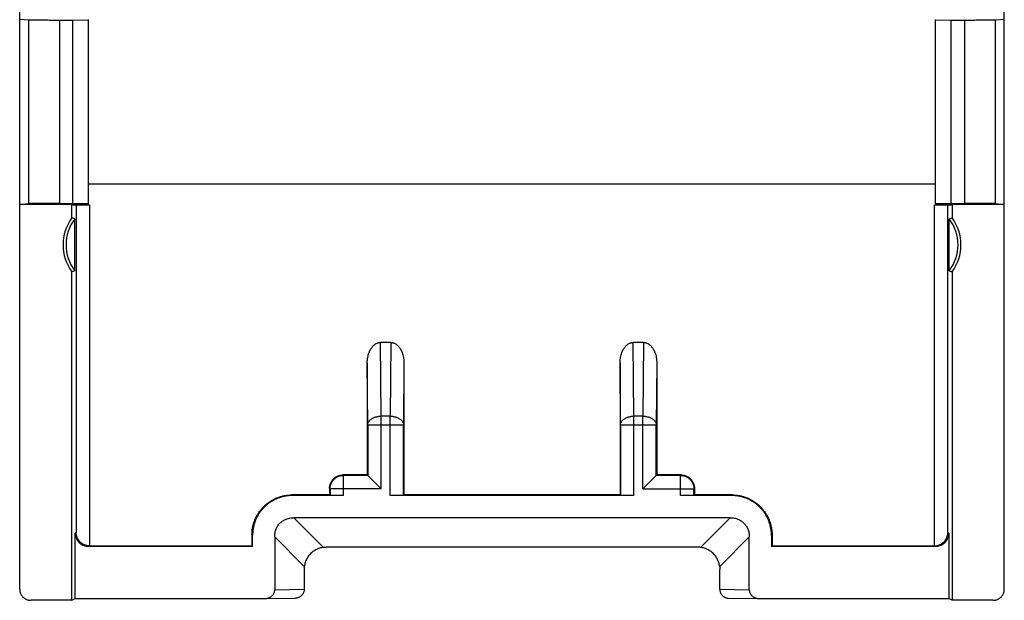
# Model space of a CAD drawing. Extents: x 1 to 23.2, y -22.2 to 22.3.
# Drawn here: x 1 to 23.2, y 0.1 to 13.2 of the extents above; entities that cross this region are included whole.
import ezdxf

# ---------------------------------------------------------------- set-up
doc = ezdxf.new("R2010")
doc.units = 0
doc.header["$LTSCALE"] = 16.335
doc.layers.get('0').update_dxf_attribs({"linetype": 'CONTINUOUS'})

msp = doc.modelspace()

# ---------------------------------------------------------------- linework, layer by layer
at = {"color": 7, "linetype": 'CONTINUOUS'}
for p, q in [((0.971, 0.321), (0.971, 21.803)), ((23.171, 0.321), (23.171, 21.803)), ((0.971, 13.171), (1.173, 13.155)), ((1.869, 13.149), (2.171, 13.149)), ((2.171, 13.149), (2.521, 13.152)), ((2.171, 9.016), (2.171, 13.149)), ((2.521, 9.008), (2.521, 13.158)), ((21.621, 9.008), (21.621, 13.158)), ((21.621, 13.152), (21.971, 13.149)), ((21.971, 13.149), (22.272, 13.149)), ((21.971, 9.016), (21.971, 13.149)), ((22.968, 13.155), (23.171, 13.171)), ((0.971, 8.994), (1.173, 9.011)), ((2.148, 8.994), (0.971, 8.994)), ((1.869, 9.016), (2.171, 9.016)), ((2.148, 8.69), (2.148, 8.994)), ((2.148, 8.994), (2.171, 8.983)), ((2.171, 9.016), (2.521, 9.013)), ((2.521, 9.008), (2.171, 9.006)), ((2.171, 9.006), (2.171, 8.983)), ((2.171, 8.983), (2.543, 8.983)), ((21.599, 8.983), (21.971, 8.983)), ((21.621, 9.013), (21.971, 9.016)), ((21.971, 9.006), (21.621, 9.008)), ((21.971, 9.016), (22.272, 9.016)), ((21.971, 8.983), (21.971, 9.006)), ((21.993, 8.994), (21.971, 8.983)), ((23.171, 8.994), (21.993, 8.994)), ((21.993, 8.994), (21.993, 8.69)), ((22.968, 9.011), (23.171, 8.994)), ((2.214, 8.668), (2.148, 8.69)), ((2.214, 7.497), (2.214, 8.668)), ((21.927, 8.668), (21.993, 8.69)), ((21.927, 7.497), (21.927, 8.668)), ((2.214, 7.497), (2.148, 7.475)), ((2.148, 0.071), (2.148, 7.475)), ((21.927, 7.497), (21.993, 7.475)), ((21.993, 7.475), (21.993, 0.071)), ((9.335, 5.883), (9.106, 5.883)), ((15.035, 5.883), (14.806, 5.883)), ((8.808, 2.896), (8.258, 2.896)), ((8.818, 2.885), (8.808, 2.896)), ((15.323, 2.885), (15.334, 2.896)), ((15.884, 2.896), (15.334, 2.896)), ((7.958, 2.446), (7.108, 2.446)), ((7.968, 2.435), (7.958, 2.446)), ((9.634, 2.446), (9.623, 2.435)), ((14.508, 2.446), (9.634, 2.446)), ((14.508, 2.446), (14.518, 2.435)), ((16.184, 2.446), (16.173, 2.435)), ((17.034, 2.446), (16.184, 2.446)), ((8.268, 2.433), (7.121, 2.433)), ((14.818, 2.433), (9.323, 2.433)), ((17.021, 2.433), (15.873, 2.433)), ((16.988, 1.933), (7.154, 1.933)), ((2.223, 0.109), (2.223, 1.583)), ((21.918, 1.583), (21.918, 0.109)), ((6.221, 1.283), (6.221, 1.533)), ((6.721, 1.5), (6.721, 0.31)), ((17.421, 0.31), (17.421, 1.5)), ((17.921, 1.533), (17.921, 1.283)), ((6.221, 1.283), (2.523, 1.283)), ((2.549, 1.296), (6.208, 1.296)), ((6.208, 1.296), (6.221, 1.283)), ((16.257, 1.269), (7.884, 1.269)), ((17.934, 1.296), (17.921, 1.283)), ((21.618, 1.283), (17.921, 1.283)), ((17.934, 1.296), (21.592, 1.296)), ((7.384, 0.769), (7.384, 0.32)), ((16.757, 0.32), (16.757, 0.769)), ((2.148, 0.071), (1.221, 0.071)), ((2.148, 0.071), (2.223, 0.109)), ((2.223, 0.109), (6.489, 0.109)), ((6.489, 0.109), (6.493, 0.109)), ((6.493, 0.109), (7.187, 0.119)), ((16.954, 0.119), (17.649, 0.109)), ((17.649, 0.109), (17.653, 0.109)), ((17.653, 0.109), (21.918, 0.109)), ((21.993, 0.071), (21.918, 0.109)), ((22.921, 0.071), (21.993, 0.071))]:
    msp.add_line(p, q, dxfattribs=at)
at = {"color": 9, "linetype": 'CONTINUOUS'}
for p, q in [((1.173, 13.155), (1.173, 9.011)), ((1.869, 13.149), (1.869, 9.016)), ((22.272, 13.149), (22.272, 9.016)), ((22.968, 13.155), (22.968, 9.011)), ((2.521, 9.46), (21.621, 9.46)), ((9.118, 4.22), (9.106, 5.883)), ((9.335, 5.883), (9.323, 4.22)), ((14.818, 4.22), (14.806, 5.883)), ((15.035, 5.883), (15.023, 4.22)), ((8.818, 4.027), (8.808, 5.425)), ((9.634, 5.425), (9.623, 4.027)), ((14.518, 4.027), (14.508, 5.425)), ((15.334, 5.425), (15.323, 4.027)), ((9.118, 2.585), (9.118, 4.22)), ((9.323, 4.22), (9.118, 4.22)), ((9.323, 2.433), (9.323, 4.22)), ((15.023, 4.22), (14.818, 4.22)), ((14.818, 2.433), (14.818, 4.22)), ((15.023, 2.585), (15.023, 4.22)), ((8.818, 4.027), (8.818, 2.885)), ((8.818, 4.027), (9.623, 4.027)), ((9.623, 2.435), (9.623, 4.027)), ((14.518, 4.027), (15.323, 4.027)), ((14.518, 4.027), (14.518, 2.435)), ((15.323, 2.885), (15.323, 4.027)), ((8.258, 2.896), (8.268, 2.885)), ((15.884, 2.896), (15.873, 2.885)), ((8.268, 2.433), (8.268, 2.885)), ((8.818, 2.885), (8.268, 2.885)), ((15.873, 2.885), (15.323, 2.885)), ((15.873, 2.433), (15.873, 2.885)), ((7.108, 2.446), (7.121, 2.433)), ((7.958, 2.596), (7.968, 2.585)), ((7.968, 2.585), (7.968, 2.435)), ((9.118, 2.585), (7.968, 2.585)), ((15.023, 2.585), (16.173, 2.585)), ((16.184, 2.596), (16.173, 2.585)), ((16.173, 2.435), (16.173, 2.585)), ((17.034, 2.446), (17.021, 2.433)), ((7.821, 1.265), (7.154, 1.933)), ((16.988, 1.933), (16.32, 1.265)), ((2.244, 1.593), (2.223, 1.583)), ((21.918, 1.583), (21.897, 1.593)), ((6.208, 1.546), (6.221, 1.533)), ((6.721, 1.5), (7.388, 0.832)), ((16.753, 0.832), (17.421, 1.5)), ((17.934, 1.546), (17.921, 1.533)), ((2.549, 1.296), (2.523, 1.283)), ((21.618, 1.283), (21.592, 1.296)), ((6.721, 0.31), (7.384, 0.32)), ((16.757, 0.32), (17.421, 0.31))]:
    msp.add_line(p, q, dxfattribs=at)
at = {"color": 7, "linetype": 'CONTINUOUS'}
for centre, radius, start, end in [((2.971, 8.083), 1.023, 143.556, 216.444), ((2.971, 8.083), 0.956, 142.2673, 217.7327), ((21.171, 8.083), 0.956, 322.2673, 37.7327), ((21.171, 8.083), 1.023, 323.556, 36.444)]:
    msp.add_arc(centre, radius, start, end, dxfattribs=at)
for points, knots in [([(1.173, 13.155), (1.176, 13.154), (1.184, 13.154), (1.198, 13.153), (1.217, 13.153), (1.241, 13.152), (1.269, 13.152), (1.302, 13.152), (1.339, 13.151), (1.38, 13.151), (1.425, 13.15), (1.473, 13.15), (1.524, 13.15), (1.577, 13.15), (1.633, 13.149), (1.69, 13.149), (1.749, 13.149), (1.809, 13.149), (1.849, 13.149), (1.869, 13.149)], [0, 0, 0, 0, 0.012781, 0.032993, 0.060456, 0.094837, 0.135808, 0.183216, 0.236618, 0.295734, 0.359993, 0.429066, 0.502286, 0.579269, 0.659296, 0.742124, 0.827155, 0.913453, 1, 1, 1, 1]), ([(22.272, 13.149), (22.292, 13.149), (22.332, 13.149), (22.392, 13.149), (22.451, 13.149), (22.509, 13.149), (22.564, 13.15), (22.618, 13.15), (22.669, 13.15), (22.717, 13.15), (22.761, 13.151), (22.802, 13.151), (22.839, 13.152), (22.872, 13.152), (22.901, 13.152), (22.925, 13.153), (22.944, 13.153), (22.958, 13.154), (22.965, 13.154), (22.968, 13.155)], [0, 0, 0, 0, 0.08655, 0.172851, 0.257886, 0.340718, 0.420745, 0.497728, 0.570947, 0.64002, 0.704278, 0.763393, 0.816793, 0.8642, 0.90517, 0.939547, 0.967009, 0.987219, 1, 1, 1, 1]), ([(1.869, 9.016), (1.849, 9.016), (1.809, 9.016), (1.749, 9.016), (1.69, 9.016), (1.633, 9.016), (1.577, 9.016), (1.524, 9.016), (1.473, 9.015), (1.425, 9.015), (1.38, 9.015), (1.339, 9.014), (1.302, 9.014), (1.269, 9.013), (1.241, 9.013), (1.217, 9.012), (1.198, 9.012), (1.184, 9.011), (1.176, 9.011), (1.173, 9.011)], [0, 0, 0, 0, 0.086547, 0.172845, 0.257876, 0.340704, 0.420731, 0.497714, 0.570934, 0.640007, 0.704266, 0.763382, 0.816784, 0.864192, 0.905163, 0.939544, 0.967007, 0.987219, 1, 1, 1, 1]), ([(22.968, 9.011), (22.965, 9.011), (22.958, 9.011), (22.944, 9.012), (22.925, 9.012), (22.901, 9.013), (22.872, 9.013), (22.839, 9.014), (22.802, 9.014), (22.761, 9.015), (22.717, 9.015), (22.669, 9.015), (22.618, 9.016), (22.564, 9.016), (22.509, 9.016), (22.451, 9.016), (22.392, 9.016), (22.332, 9.016), (22.292, 9.016), (22.272, 9.016)], [0, 0, 0, 0, 0.012781, 0.032991, 0.060453, 0.09483, 0.1358, 0.183207, 0.236607, 0.295722, 0.35998, 0.429053, 0.502272, 0.579255, 0.659282, 0.742114, 0.827149, 0.91345, 1, 1, 1, 1]), ([(8.808, 5.425), (8.808, 5.446), (8.81, 5.487), (8.817, 5.546), (8.83, 5.601), (8.846, 5.652), (8.865, 5.697), (8.887, 5.737), (8.91, 5.771), (8.934, 5.8), (8.958, 5.824), (8.983, 5.843), (9.008, 5.858), (9.032, 5.869), (9.057, 5.877), (9.081, 5.882), (9.098, 5.883), (9.106, 5.883)], [0, 0, 0, 0, 0.103233, 0.203212, 0.297968, 0.386679, 0.468928, 0.544116, 0.612353, 0.674617, 0.73124, 0.782912, 0.830694, 0.875641, 0.918358, 0.959676, 1, 1, 1, 1]), ([(9.335, 5.883), (9.344, 5.883), (9.36, 5.882), (9.384, 5.877), (9.409, 5.869), (9.434, 5.858), (9.458, 5.843), (9.483, 5.824), (9.508, 5.8), (9.532, 5.771), (9.555, 5.737), (9.576, 5.697), (9.595, 5.652), (9.612, 5.601), (9.624, 5.546), (9.632, 5.487), (9.634, 5.446), (9.634, 5.425)], [0, 0, 0, 0, 0.040324, 0.081642, 0.124359, 0.169306, 0.217088, 0.26876, 0.325383, 0.387647, 0.455884, 0.531072, 0.613321, 0.702032, 0.796788, 0.896767, 1, 1, 1, 1]), ([(14.508, 5.425), (14.508, 5.446), (14.51, 5.487), (14.517, 5.546), (14.53, 5.601), (14.546, 5.652), (14.565, 5.697), (14.587, 5.737), (14.61, 5.771), (14.634, 5.8), (14.658, 5.824), (14.683, 5.843), (14.708, 5.858), (14.732, 5.869), (14.757, 5.877), (14.781, 5.882), (14.798, 5.883), (14.806, 5.883)], [0, 0, 0, 0, 0.103233, 0.203212, 0.297968, 0.386679, 0.468928, 0.544116, 0.612353, 0.674617, 0.73124, 0.782912, 0.830694, 0.875641, 0.918358, 0.959676, 1, 1, 1, 1]), ([(15.035, 5.883), (15.044, 5.883), (15.06, 5.882), (15.084, 5.877), (15.109, 5.869), (15.134, 5.858), (15.158, 5.843), (15.183, 5.824), (15.208, 5.8), (15.232, 5.771), (15.255, 5.737), (15.276, 5.697), (15.295, 5.652), (15.312, 5.601), (15.324, 5.546), (15.332, 5.487), (15.334, 5.446), (15.334, 5.425)], [0, 0, 0, 0, 0.040324, 0.081642, 0.124359, 0.169306, 0.217088, 0.26876, 0.325383, 0.387647, 0.455884, 0.531072, 0.613321, 0.702032, 0.796788, 0.896767, 1, 1, 1, 1]), ([(8.808, 5.425), (8.808, 5.144), (8.808, 4.582), (8.808, 3.739), (8.808, 3.177), (8.808, 2.896)], [0, 0, 0, 0, 0.333328, 0.666662, 1, 1, 1, 1]), ([(9.634, 5.425), (9.634, 5.094), (9.634, 4.432), (9.634, 3.439), (9.634, 2.777), (9.634, 2.446)], [0, 0, 0, 0, 0.333328, 0.666662, 1, 1, 1, 1]), ([(14.508, 5.425), (14.508, 5.094), (14.508, 4.432), (14.508, 3.439), (14.508, 2.777), (14.508, 2.446)], [0, 0, 0, 0, 0.333328, 0.666662, 1, 1, 1, 1]), ([(15.334, 5.425), (15.334, 5.144), (15.334, 4.582), (15.334, 3.739), (15.334, 3.177), (15.334, 2.896)], [0, 0, 0, 0, 0.333328, 0.666662, 1, 1, 1, 1]), ([(7.958, 2.596), (7.958, 2.606), (7.959, 2.627), (7.964, 2.658), (7.972, 2.689), (7.983, 2.718), (7.997, 2.746), (8.015, 2.772), (8.034, 2.797), (8.057, 2.819), (8.081, 2.839), (8.107, 2.856), (8.135, 2.87), (8.165, 2.882), (8.195, 2.89), (8.226, 2.895), (8.247, 2.896), (8.258, 2.896)], [0, 0, 0, 0, 0.066494, 0.133303, 0.200044, 0.266463, 0.333138, 0.400045, 0.466796, 0.533193, 0.599939, 0.666849, 0.733533, 0.799957, 0.866693, 0.9335, 1, 1, 1, 1]), ([(15.884, 2.896), (15.894, 2.896), (15.915, 2.895), (15.946, 2.89), (15.977, 2.882), (16.006, 2.87), (16.034, 2.856), (16.06, 2.839), (16.085, 2.819), (16.107, 2.797), (16.127, 2.772), (16.144, 2.746), (16.158, 2.718), (16.17, 2.689), (16.178, 2.658), (16.183, 2.627), (16.184, 2.606), (16.184, 2.596)], [0, 0, 0, 0, 0.0665, 0.133314, 0.200061, 0.266484, 0.333163, 0.400072, 0.466824, 0.533221, 0.599966, 0.666874, 0.733554, 0.799974, 0.866704, 0.933506, 1, 1, 1, 1]), ([(9.118, 2.585), (9.113, 2.59), (9.103, 2.6), (9.088, 2.615), (9.073, 2.63), (9.058, 2.645), (9.043, 2.66), (9.028, 2.676), (9.013, 2.691), (8.998, 2.705), (8.983, 2.72), (8.969, 2.735), (8.955, 2.749), (8.941, 2.763), (8.927, 2.776), (8.914, 2.789), (8.901, 2.802), (8.889, 2.814), (8.878, 2.825), (8.867, 2.836), (8.857, 2.846), (8.848, 2.855), (8.84, 2.864), (8.833, 2.871), (8.827, 2.876), (8.823, 2.881), (8.82, 2.884), (8.818, 2.885), (8.818, 2.885)], [0, 0, 0, 0, 0.049404, 0.099319, 0.149577, 0.200015, 0.250475, 0.300801, 0.350842, 0.400449, 0.449475, 0.497767, 0.545172, 0.591531, 0.636679, 0.680438, 0.722617, 0.763008, 0.801379, 0.837471, 0.870993, 0.90161, 0.928944, 0.952567, 0.972007, 0.986748, 0.996257, 1, 1, 1, 1]), ([(15.023, 2.585), (15.028, 2.59), (15.038, 2.6), (15.053, 2.615), (15.068, 2.63), (15.083, 2.645), (15.098, 2.66), (15.113, 2.676), (15.128, 2.691), (15.143, 2.705), (15.158, 2.72), (15.173, 2.735), (15.187, 2.749), (15.201, 2.763), (15.214, 2.776), (15.227, 2.789), (15.24, 2.802), (15.252, 2.814), (15.263, 2.825), (15.274, 2.836), (15.284, 2.846), (15.293, 2.855), (15.302, 2.864), (15.309, 2.871), (15.314, 2.876), (15.319, 2.881), (15.322, 2.884), (15.323, 2.885), (15.323, 2.885)], [0, 0, 0, 0, 0.049404, 0.099319, 0.149577, 0.200015, 0.250475, 0.300801, 0.350842, 0.400449, 0.449475, 0.497767, 0.545172, 0.591531, 0.636679, 0.680438, 0.722617, 0.763008, 0.801379, 0.837471, 0.870993, 0.90161, 0.928944, 0.952567, 0.972007, 0.986748, 0.996257, 1, 1, 1, 1]), ([(6.208, 1.546), (6.208, 1.571), (6.21, 1.62), (6.219, 1.694), (6.234, 1.767), (6.255, 1.838), (6.282, 1.908), (6.315, 1.975), (6.353, 2.039), (6.397, 2.099), (6.445, 2.156), (6.497, 2.209), (6.554, 2.257), (6.615, 2.3), (6.679, 2.338), (6.746, 2.371), (6.815, 2.398), (6.886, 2.419), (6.959, 2.434), (7.033, 2.444), (7.083, 2.446), (7.108, 2.446)], [0, 0, 0, 0, 0.052547, 0.105258, 0.157945, 0.210456, 0.263066, 0.315802, 0.368477, 0.420972, 0.473619, 0.526358, 0.579007, 0.631503, 0.68418, 0.736919, 0.789533, 0.842048, 0.894736, 0.947449, 1, 1, 1, 1]), ([(7.958, 2.596), (7.958, 2.571), (7.958, 2.521), (7.958, 2.471), (7.958, 2.446)], [0, 0, 0, 0, 0.5, 1, 1, 1, 1]), ([(16.184, 2.596), (16.184, 2.571), (16.184, 2.521), (16.184, 2.471), (16.184, 2.446)], [0, 0, 0, 0, 0.5, 1, 1, 1, 1]), ([(17.034, 2.446), (17.059, 2.446), (17.108, 2.444), (17.182, 2.434), (17.255, 2.419), (17.326, 2.398), (17.396, 2.371), (17.463, 2.338), (17.527, 2.3), (17.587, 2.257), (17.644, 2.209), (17.697, 2.156), (17.745, 2.099), (17.788, 2.039), (17.826, 1.975), (17.859, 1.908), (17.886, 1.838), (17.907, 1.767), (17.922, 1.694), (17.932, 1.62), (17.934, 1.571), (17.934, 1.546)], [0, 0, 0, 0, 0.052551, 0.105266, 0.157956, 0.210471, 0.263084, 0.315823, 0.368501, 0.420997, 0.473645, 0.526385, 0.579032, 0.631527, 0.684201, 0.736938, 0.789549, 0.842059, 0.894744, 0.947453, 1, 1, 1, 1]), ([(7.121, 2.433), (7.096, 2.433), (7.046, 2.431), (6.972, 2.421), (6.899, 2.406), (6.828, 2.385), (6.759, 2.358), (6.692, 2.325), (6.628, 2.287), (6.567, 2.244), (6.51, 2.196), (6.458, 2.143), (6.41, 2.086), (6.366, 2.026), (6.328, 1.962), (6.296, 1.895), (6.268, 1.825), (6.247, 1.754), (6.232, 1.681), (6.223, 1.607), (6.221, 1.557), (6.221, 1.533)], [0, 0, 0, 0, 0.052536, 0.105249, 0.157938, 0.210452, 0.263066, 0.315805, 0.368482, 0.420978, 0.473627, 0.526368, 0.579016, 0.631513, 0.684191, 0.73693, 0.789543, 0.842057, 0.894748, 0.947463, 1, 1, 1, 1]), ([(8.268, 2.433), (8.258, 2.433), (8.237, 2.433), (8.206, 2.433), (8.176, 2.433), (8.147, 2.433), (8.119, 2.433), (8.093, 2.433), (8.069, 2.433), (8.047, 2.434), (8.027, 2.434), (8.01, 2.434), (7.996, 2.434), (7.984, 2.435), (7.976, 2.434), (7.971, 2.435), (7.969, 2.435), (7.968, 2.435)], [0, 0, 0, 0, 0.103597, 0.206631, 0.307312, 0.40422, 0.497129, 0.584934, 0.666169, 0.739805, 0.805814, 0.86319, 0.910998, 0.948808, 0.976521, 0.993649, 1, 1, 1, 1]), ([(9.623, 2.435), (9.623, 2.435), (9.62, 2.435), (9.615, 2.434), (9.607, 2.435), (9.596, 2.434), (9.581, 2.434), (9.564, 2.434), (9.544, 2.434), (9.522, 2.433), (9.498, 2.433), (9.472, 2.433), (9.444, 2.433), (9.415, 2.433), (9.385, 2.433), (9.354, 2.433), (9.334, 2.433), (9.323, 2.433)], [0, 0, 0, 0, 0.006351, 0.023479, 0.051192, 0.089002, 0.13681, 0.194186, 0.260195, 0.333831, 0.415066, 0.502871, 0.59578, 0.692688, 0.793369, 0.896403, 1, 1, 1, 1]), ([(14.818, 2.433), (14.808, 2.433), (14.787, 2.433), (14.756, 2.433), (14.726, 2.433), (14.697, 2.433), (14.669, 2.433), (14.643, 2.433), (14.619, 2.433), (14.597, 2.434), (14.577, 2.434), (14.56, 2.434), (14.546, 2.434), (14.534, 2.435), (14.526, 2.434), (14.521, 2.435), (14.519, 2.435), (14.518, 2.435)], [0, 0, 0, 0, 0.103597, 0.206631, 0.307312, 0.40422, 0.497129, 0.584934, 0.666169, 0.739805, 0.805814, 0.86319, 0.910998, 0.948808, 0.976521, 0.993649, 1, 1, 1, 1]), ([(16.173, 2.435), (16.173, 2.435), (16.17, 2.435), (16.165, 2.434), (16.157, 2.435), (16.146, 2.434), (16.131, 2.434), (16.114, 2.434), (16.094, 2.434), (16.072, 2.433), (16.048, 2.433), (16.022, 2.433), (15.994, 2.433), (15.965, 2.433), (15.935, 2.433), (15.904, 2.433), (15.884, 2.433), (15.873, 2.433)], [0, 0, 0, 0, 0.006351, 0.023479, 0.051192, 0.089002, 0.13681, 0.194186, 0.260195, 0.333831, 0.415066, 0.502871, 0.59578, 0.692688, 0.793369, 0.896403, 1, 1, 1, 1]), ([(17.921, 1.533), (17.921, 1.557), (17.919, 1.607), (17.909, 1.681), (17.894, 1.754), (17.873, 1.825), (17.846, 1.895), (17.813, 1.962), (17.775, 2.026), (17.732, 2.086), (17.684, 2.143), (17.631, 2.196), (17.574, 2.244), (17.514, 2.287), (17.45, 2.325), (17.383, 2.358), (17.313, 2.385), (17.242, 2.406), (17.169, 2.421), (17.095, 2.431), (17.045, 2.433), (17.021, 2.433)], [0, 0, 0, 0, 0.052536, 0.105249, 0.157938, 0.210452, 0.263066, 0.315805, 0.368482, 0.420978, 0.473627, 0.526368, 0.579016, 0.631513, 0.684191, 0.73693, 0.789543, 0.842057, 0.894748, 0.947463, 1, 1, 1, 1]), ([(6.721, 1.5), (6.721, 1.516), (6.722, 1.548), (6.729, 1.594), (6.739, 1.638), (6.753, 1.679), (6.771, 1.717), (6.792, 1.753), (6.816, 1.785), (6.843, 1.815), (6.873, 1.841), (6.906, 1.865), (6.942, 1.885), (6.981, 1.902), (7.022, 1.916), (7.065, 1.926), (7.109, 1.931), (7.139, 1.933), (7.154, 1.933)], [0, 0, 0, 0, 0.071384, 0.139573, 0.204728, 0.26725, 0.328202, 0.388019, 0.44678, 0.504646, 0.56252, 0.621254, 0.681208, 0.742657, 0.806101, 0.870942, 0.935998, 1, 1, 1, 1]), ([(16.988, 1.933), (17.004, 1.933), (17.036, 1.931), (17.082, 1.925), (17.125, 1.915), (17.165, 1.901), (17.203, 1.883), (17.238, 1.863), (17.271, 1.839), (17.3, 1.812), (17.327, 1.783), (17.351, 1.75), (17.371, 1.715), (17.389, 1.677), (17.402, 1.637), (17.413, 1.594), (17.419, 1.548), (17.421, 1.516), (17.421, 1.5)], [0, 0, 0, 0, 0.070689, 0.138249, 0.202818, 0.264761, 0.325093, 0.384322, 0.442562, 0.500006, 0.557447, 0.615684, 0.674915, 0.735252, 0.797196, 0.861759, 0.929315, 1, 1, 1, 1]), ([(2.523, 1.283), (2.513, 1.283), (2.492, 1.284), (2.461, 1.289), (2.43, 1.297), (2.401, 1.308), (2.373, 1.322), (2.346, 1.34), (2.322, 1.359), (2.3, 1.382), (2.28, 1.406), (2.263, 1.432), (2.248, 1.46), (2.237, 1.49), (2.229, 1.52), (2.224, 1.551), (2.223, 1.572), (2.223, 1.583)], [0, 0, 0, 0, 0.066463, 0.13329, 0.200049, 0.266483, 0.33317, 0.400088, 0.466847, 0.53325, 0.600001, 0.666912, 0.733594, 0.800017, 0.866751, 0.933557, 1, 1, 1, 1]), ([(2.544, 1.296), (2.536, 1.296), (2.52, 1.297), (2.497, 1.3), (2.474, 1.305), (2.453, 1.311), (2.432, 1.319), (2.413, 1.328), (2.395, 1.337), (2.378, 1.348), (2.362, 1.359), (2.348, 1.371), (2.334, 1.384), (2.321, 1.397), (2.31, 1.411), (2.299, 1.425), (2.29, 1.44), (2.281, 1.455), (2.273, 1.47), (2.266, 1.485), (2.261, 1.5), (2.256, 1.516), (2.252, 1.531), (2.248, 1.547), (2.246, 1.562), (2.245, 1.578), (2.244, 1.588), (2.244, 1.593)], [0, 0, 0, 0, 0.051884, 0.102424, 0.151578, 0.199345, 0.245762, 0.290895, 0.334824, 0.377639, 0.41943, 0.460286, 0.50029, 0.539518, 0.578038, 0.61591, 0.653189, 0.68992, 0.726142, 0.761888, 0.797183, 0.832046, 0.866488, 0.900512, 0.934116, 0.967285, 1, 1, 1, 1]), ([(21.597, 1.296), (21.605, 1.296), (21.621, 1.297), (21.645, 1.3), (21.667, 1.305), (21.689, 1.311), (21.709, 1.319), (21.728, 1.328), (21.746, 1.337), (21.763, 1.348), (21.779, 1.359), (21.794, 1.371), (21.807, 1.384), (21.82, 1.397), (21.832, 1.411), (21.842, 1.425), (21.852, 1.44), (21.861, 1.455), (21.868, 1.47), (21.875, 1.485), (21.881, 1.5), (21.886, 1.516), (21.89, 1.531), (21.893, 1.547), (21.895, 1.562), (21.897, 1.578), (21.897, 1.588), (21.897, 1.593)], [0, 0, 0, 0, 0.051884, 0.102424, 0.151578, 0.199345, 0.245762, 0.290895, 0.334824, 0.377639, 0.41943, 0.460286, 0.50029, 0.539518, 0.578038, 0.61591, 0.653189, 0.68992, 0.726142, 0.761888, 0.797183, 0.832046, 0.866488, 0.900512, 0.934116, 0.967285, 1, 1, 1, 1]), ([(21.918, 1.583), (21.918, 1.572), (21.917, 1.551), (21.912, 1.52), (21.904, 1.49), (21.893, 1.46), (21.879, 1.432), (21.861, 1.406), (21.842, 1.382), (21.819, 1.359), (21.795, 1.34), (21.769, 1.322), (21.741, 1.308), (21.711, 1.297), (21.681, 1.289), (21.65, 1.284), (21.629, 1.283), (21.618, 1.283)], [0, 0, 0, 0, 0.066443, 0.133249, 0.199983, 0.266406, 0.333088, 0.399999, 0.46675, 0.533153, 0.599912, 0.66683, 0.733517, 0.799951, 0.86671, 0.933537, 1, 1, 1, 1]), ([(6.208, 1.546), (6.208, 1.504), (6.208, 1.421), (6.208, 1.337), (6.208, 1.296)], [0, 0, 0, 0, 0.5, 1, 1, 1, 1]), ([(17.934, 1.546), (17.934, 1.504), (17.934, 1.421), (17.934, 1.337), (17.934, 1.296)], [0, 0, 0, 0, 0.5, 1, 1, 1, 1]), ([(2.544, 1.296), (2.545, 1.296), (2.546, 1.296), (2.547, 1.296), (2.549, 1.296), (2.549, 1.296)], [0, 0, 0, 0, 0.333333, 0.666666, 1, 1, 1, 1]), ([(7.821, 1.265), (7.806, 1.263), (7.774, 1.258), (7.728, 1.245), (7.684, 1.228), (7.642, 1.207), (7.602, 1.183), (7.565, 1.155), (7.53, 1.123), (7.499, 1.089), (7.47, 1.051), (7.446, 1.012), (7.425, 0.969), (7.408, 0.925), (7.396, 0.879), (7.39, 0.848), (7.388, 0.832)], [0, 0, 0, 0, 0.072607, 0.144677, 0.216325, 0.287583, 0.358563, 0.429328, 0.5, 0.570672, 0.641437, 0.712417, 0.783675, 0.855323, 0.927393, 1, 1, 1, 1]), ([(7.821, 1.265), (7.828, 1.266), (7.842, 1.267), (7.864, 1.269), (7.877, 1.269), (7.884, 1.269)], [0, 0, 0, 0, 0.337172, 0.669824, 1, 1, 1, 1]), ([(16.32, 1.265), (16.313, 1.266), (16.299, 1.267), (16.278, 1.269), (16.264, 1.269), (16.257, 1.269)], [0, 0, 0, 0, 0.337172, 0.669824, 1, 1, 1, 1]), ([(16.753, 0.832), (16.751, 0.848), (16.746, 0.879), (16.733, 0.925), (16.716, 0.969), (16.695, 1.012), (16.671, 1.051), (16.643, 1.089), (16.611, 1.123), (16.577, 1.155), (16.539, 1.183), (16.5, 1.207), (16.457, 1.228), (16.413, 1.245), (16.367, 1.258), (16.336, 1.263), (16.32, 1.265)], [0, 0, 0, 0, 0.072607, 0.144677, 0.216325, 0.287583, 0.358563, 0.429328, 0.5, 0.570672, 0.641437, 0.712417, 0.783675, 0.855323, 0.927393, 1, 1, 1, 1]), ([(21.597, 1.296), (21.597, 1.296), (21.596, 1.296), (21.594, 1.296), (21.593, 1.296), (21.592, 1.296)], [0, 0, 0, 0, 0.333333, 0.666666, 1, 1, 1, 1]), ([(7.388, 0.832), (7.388, 0.825), (7.386, 0.811), (7.385, 0.79), (7.384, 0.776), (7.384, 0.769)], [0, 0, 0, 0, 0.337172, 0.669824, 1, 1, 1, 1]), ([(16.753, 0.832), (16.754, 0.825), (16.755, 0.811), (16.757, 0.79), (16.757, 0.776), (16.757, 0.769)], [0, 0, 0, 0, 0.337172, 0.669824, 1, 1, 1, 1]), ([(0.971, 0.321), (0.971, 0.312), (0.972, 0.293), (0.976, 0.266), (0.984, 0.239), (0.995, 0.213), (1.009, 0.188), (1.025, 0.165), (1.044, 0.144), (1.064, 0.125), (1.087, 0.109), (1.112, 0.096), (1.138, 0.085), (1.165, 0.077), (1.193, 0.072), (1.211, 0.071), (1.221, 0.071)], [0, 0, 0, 0, 0.071198, 0.142791, 0.214258, 0.28543, 0.357018, 0.428707, 0.500026, 0.57134, 0.643022, 0.714611, 0.785784, 0.857233, 0.928811, 1, 1, 1, 1]), ([(6.493, 0.109), (6.501, 0.109), (6.518, 0.11), (6.544, 0.114), (6.571, 0.121), (6.596, 0.131), (6.619, 0.143), (6.64, 0.157), (6.659, 0.173), (6.676, 0.19), (6.69, 0.209), (6.701, 0.228), (6.71, 0.248), (6.716, 0.268), (6.72, 0.289), (6.721, 0.303), (6.721, 0.31)], [0, 0, 0, 0, 0.071566, 0.154684, 0.236292, 0.316049, 0.394168, 0.469885, 0.542694, 0.613385, 0.681985, 0.748331, 0.812793, 0.876251, 0.938714, 1, 1, 1, 1]), ([(7.384, 0.311), (7.384, 0.305), (7.383, 0.291), (7.379, 0.27), (7.371, 0.247), (7.361, 0.224), (7.348, 0.204), (7.333, 0.185), (7.316, 0.168), (7.297, 0.153), (7.276, 0.141), (7.254, 0.131), (7.231, 0.124), (7.209, 0.12), (7.194, 0.12), (7.187, 0.119)], [0, 0, 0, 0, 0.054447, 0.135847, 0.216923, 0.297688, 0.378147, 0.458303, 0.53816, 0.617723, 0.697001, 0.776006, 0.854754, 0.933265, 1, 1, 1, 1]), ([(7.384, 0.319), (7.384, 0.319), (7.384, 0.319), (7.384, 0.319), (7.384, 0.32), (7.384, 0.32)], [0, 0, 0, 0, 0.333322, 0.666655, 1, 1, 1, 1]), ([(16.757, 0.319), (16.757, 0.319), (16.757, 0.319), (16.757, 0.319), (16.757, 0.32), (16.757, 0.32)], [0, 0, 0, 0, 0.333322, 0.666655, 1, 1, 1, 1]), ([(16.757, 0.311), (16.757, 0.305), (16.758, 0.291), (16.762, 0.27), (16.77, 0.247), (16.78, 0.224), (16.793, 0.204), (16.808, 0.185), (16.826, 0.168), (16.845, 0.153), (16.865, 0.141), (16.887, 0.131), (16.91, 0.124), (16.933, 0.12), (16.947, 0.12), (16.954, 0.119)], [0, 0, 0, 0, 0.054447, 0.135847, 0.216923, 0.297688, 0.378147, 0.458303, 0.53816, 0.617723, 0.697001, 0.776006, 0.854754, 0.933265, 1, 1, 1, 1]), ([(17.421, 0.31), (17.421, 0.303), (17.422, 0.289), (17.425, 0.268), (17.432, 0.248), (17.44, 0.228), (17.452, 0.209), (17.466, 0.19), (17.482, 0.173), (17.501, 0.157), (17.522, 0.143), (17.545, 0.131), (17.571, 0.121), (17.597, 0.114), (17.623, 0.11), (17.641, 0.109), (17.649, 0.109)], [0, 0, 0, 0, 0.061286, 0.123749, 0.187207, 0.251669, 0.318015, 0.386615, 0.457306, 0.530115, 0.605832, 0.683951, 0.763708, 0.845316, 0.928434, 1, 1, 1, 1]), ([(22.921, 0.071), (22.93, 0.071), (22.949, 0.072), (22.976, 0.077), (23.003, 0.085), (23.029, 0.096), (23.054, 0.109), (23.077, 0.125), (23.098, 0.144), (23.117, 0.165), (23.133, 0.188), (23.146, 0.213), (23.157, 0.239), (23.165, 0.266), (23.17, 0.293), (23.171, 0.312), (23.171, 0.321)], [0, 0, 0, 0, 0.071189, 0.142767, 0.214216, 0.285389, 0.356978, 0.42866, 0.499974, 0.571293, 0.642982, 0.71457, 0.785742, 0.857209, 0.928802, 1, 1, 1, 1])]:
    msp.add_open_spline(points, degree=3, knots=knots, dxfattribs=at)
at = {"color": 9, "linetype": 'CONTINUOUS'}
for points, knots in [([(2.243, 8.983), (2.243, 8.162), (2.243, 6.52), (2.244, 4.056), (2.244, 2.414), (2.244, 1.593)], [0, 0, 0, 0, 0.333315, 0.666649, 1, 1, 1, 1]), ([(2.543, 8.983), (2.543, 8.129), (2.543, 6.42), (2.544, 3.858), (2.544, 2.15), (2.544, 1.296)], [0, 0, 0, 0, 0.333315, 0.666649, 1, 1, 1, 1]), ([(21.597, 1.296), (21.597, 2.15), (21.598, 3.858), (21.598, 6.42), (21.598, 8.129), (21.599, 8.983)], [0, 0, 0, 0, 0.333351, 0.666685, 1, 1, 1, 1]), ([(21.897, 1.593), (21.897, 2.414), (21.898, 4.056), (21.898, 6.52), (21.898, 8.162), (21.899, 8.983)], [0, 0, 0, 0, 0.333351, 0.666685, 1, 1, 1, 1]), ([(8.818, 4.027), (8.818, 4.035), (8.82, 4.049), (8.826, 4.071), (8.835, 4.091), (8.848, 4.111), (8.865, 4.13), (8.884, 4.148), (8.907, 4.164), (8.932, 4.178), (8.959, 4.191), (8.989, 4.201), (9.02, 4.21), (9.052, 4.216), (9.085, 4.219), (9.107, 4.22), (9.118, 4.22)], [0, 0, 0, 0, 0.055293, 0.111636, 0.16988, 0.230704, 0.29459, 0.36181, 0.432444, 0.506405, 0.583461, 0.66326, 0.745358, 0.829235, 0.914318, 1, 1, 1, 1]), ([(9.323, 4.22), (9.334, 4.22), (9.357, 4.219), (9.39, 4.216), (9.422, 4.21), (9.453, 4.201), (9.482, 4.191), (9.51, 4.178), (9.535, 4.164), (9.557, 4.148), (9.577, 4.13), (9.593, 4.111), (9.606, 4.091), (9.616, 4.071), (9.622, 4.049), (9.623, 4.035), (9.623, 4.027)], [0, 0, 0, 0, 0.085682, 0.170765, 0.254642, 0.33674, 0.416539, 0.493595, 0.567556, 0.63819, 0.70541, 0.769296, 0.83012, 0.888364, 0.944707, 1, 1, 1, 1]), ([(14.518, 4.027), (14.518, 4.035), (14.52, 4.049), (14.526, 4.071), (14.535, 4.091), (14.548, 4.111), (14.565, 4.13), (14.584, 4.148), (14.607, 4.164), (14.632, 4.178), (14.659, 4.191), (14.689, 4.201), (14.72, 4.21), (14.752, 4.216), (14.785, 4.219), (14.807, 4.22), (14.818, 4.22)], [0, 0, 0, 0, 0.055293, 0.111636, 0.16988, 0.230704, 0.29459, 0.36181, 0.432444, 0.506405, 0.583461, 0.66326, 0.745358, 0.829235, 0.914318, 1, 1, 1, 1]), ([(15.023, 4.22), (15.034, 4.22), (15.057, 4.219), (15.09, 4.216), (15.122, 4.21), (15.153, 4.201), (15.182, 4.191), (15.21, 4.178), (15.235, 4.164), (15.257, 4.148), (15.277, 4.13), (15.293, 4.111), (15.306, 4.091), (15.316, 4.071), (15.322, 4.049), (15.323, 4.035), (15.323, 4.027)], [0, 0, 0, 0, 0.085682, 0.170765, 0.254642, 0.33674, 0.416539, 0.493595, 0.567556, 0.63819, 0.70541, 0.769296, 0.83012, 0.888364, 0.944707, 1, 1, 1, 1]), ([(7.968, 2.585), (7.968, 2.597), (7.969, 2.619), (7.975, 2.652), (7.984, 2.685), (7.997, 2.716), (8.014, 2.745), (8.033, 2.773), (8.056, 2.798), (8.081, 2.82), (8.108, 2.84), (8.138, 2.856), (8.169, 2.869), (8.201, 2.878), (8.234, 2.884), (8.257, 2.885), (8.268, 2.885)], [0, 0, 0, 0, 0.071427, 0.142855, 0.214283, 0.285712, 0.357141, 0.42857, 0.5, 0.57143, 0.642859, 0.714288, 0.785717, 0.857145, 0.928573, 1, 1, 1, 1]), ([(15.873, 2.885), (15.884, 2.885), (15.907, 2.884), (15.94, 2.878), (15.973, 2.869), (16.004, 2.856), (16.033, 2.84), (16.061, 2.82), (16.086, 2.798), (16.108, 2.773), (16.128, 2.745), (16.144, 2.716), (16.157, 2.685), (16.166, 2.652), (16.172, 2.619), (16.173, 2.597), (16.173, 2.585)], [0, 0, 0, 0, 0.071427, 0.142855, 0.214283, 0.285712, 0.357141, 0.42857, 0.5, 0.57143, 0.642859, 0.714288, 0.785717, 0.857145, 0.928573, 1, 1, 1, 1])]:
    msp.add_open_spline(points, degree=3, knots=knots, dxfattribs=at)
at = {"color": 7, "linetype": 'CONTINUOUS'}
for points in [[(7.384, 0.319), (7.384, 0.316), (7.384, 0.313), (7.384, 0.311)], [(16.757, 0.319), (16.757, 0.316), (16.757, 0.313), (16.757, 0.311)]]:
    msp.add_open_spline(points, degree=3, dxfattribs=at)

doc.saveas('drawing.dxf')
